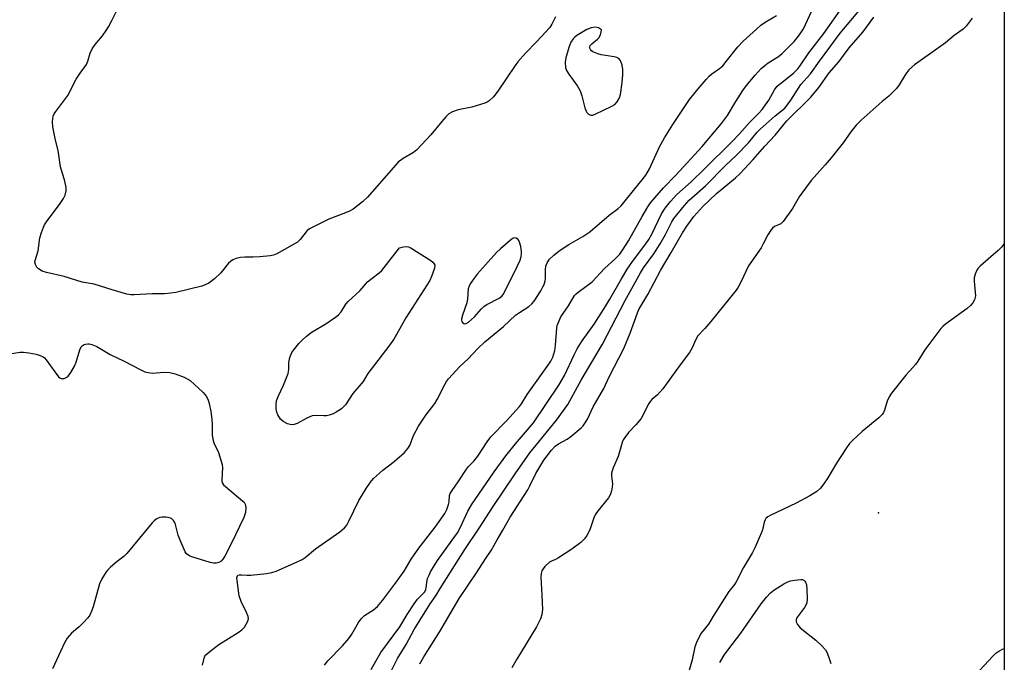
# Model space of a CAD drawing. Units: inches. Extents: x 1171771 to 1177771, y 553458 to 557458.
# Drawn here: x 1177450 to 1177771, y 554136 to 554345 of the extents above; entities that cross this region are included whole.
import ezdxf

# ---------------------------------------------------------------- set-up
doc = ezdxf.new("R2010")
doc.units = ezdxf.units.IN
doc.header["$MEASUREMENT"] = 0
for name, color, linetype in [('ELEV-Spot Elevation', 7, 'Continuous'), ('NTRL-Trees', 3, 'Continuous'), ('Undefined', 1, 'Continuous')]:
    doc.layers.add(name, color=color, linetype=linetype)

msp = doc.modelspace()

# ---------------------------------------------------------------- linework, layer by layer
at = {"layer": 'ELEV-Spot Elevation'}
msp.add_point((1177730.04, 554184.72, 205.57), dxfattribs=at)
at = {"layer": 'NTRL-Trees'}
msp.add_lwpolyline([(1177771.02, 554826.93), (1177770.95, 553457.74), (1176810.76, 553457.84), (1176842.37, 553484.62), (1176858.51, 553494.83), (1176965.91, 553631.85), (1176970.73, 553670.41), (1176955.73, 553767.34), (1176976.56, 553859.01), (1177078.89, 553965.46), (1177200.32, 554091.8), (1177285.6, 554169.87), (1177350.93, 554302.34), (1177487.03, 554480.19), (1177644.91, 554670.73)], close=True, dxfattribs=at)
at = {"layer": 'Undefined'}
for points, elevation in [([(1177549.37, 554135.1), (1177550.47, 554136.45), (1177555.2, 554141.38), (1177557.28, 554143.78), (1177558.28, 554145.19), (1177560.47, 554148.94), (1177561.27, 554150.09), (1177562.43, 554151.22), (1177565.32, 554153.09), (1177566.62, 554154.16), (1177568.25, 554156.11), (1177572.51, 554161.73), (1177575.33, 554165.7), (1177577.61, 554169.59), (1177580.12, 554173.21), (1177585.45, 554180.04), (1177587.35, 554182.57), (1177588.62, 554184.43), (1177589.25, 554185.74), (1177589.81, 554187.43), (1177589.99, 554188.3), (1177590.17, 554190.33), (1177590.39, 554191.01), (1177590.96, 554191.99), (1177592.98, 554194.81), (1177595.68, 554198.92), (1177596.34, 554199.8), (1177598.02, 554201.56), (1177599.31, 554203.16), (1177602.43, 554207.81), (1177603.64, 554209.39), (1177608.66, 554214.63), (1177612.96, 554219.31), (1177613.62, 554220.24), (1177615.46, 554223.19), (1177622.55, 554233.15), (1177623.16, 554234.14), (1177623.79, 554235.39), (1177624.18, 554236.45), (1177624.46, 554237.54), (1177624.73, 554239.25), (1177625.12, 554244.88), (1177625.26, 554245.74), (1177625.51, 554246.51), (1177626.45, 554248.48), (1177628.95, 554252.13), (1177630.93, 554255.43), (1177631.44, 554256.04), (1177632.1, 554256.62), (1177636.6, 554259.98), (1177640.71, 554264.33), (1177644.06, 554267.34), (1177645.61, 554268.99), (1177646.76, 554270.54), (1177648.48, 554273.27), (1177652.93, 554281.19), (1177654.84, 554284.38), (1177655.68, 554285.64), (1177659.85, 554290.56), (1177663.89, 554294.63), (1177672.53, 554304.06), (1177678.8, 554311.49), (1177680.78, 554314.14), (1177683.44, 554318.64), (1177685.78, 554322.22), (1177687.01, 554323.86), (1177689.82, 554327.3), (1177691.72, 554329.4), (1177692.89, 554330.45), (1177694.01, 554331.25), (1177697.43, 554333.36), (1177698.63, 554334.27), (1177702.47, 554338.27), (1177703.91, 554340), (1177704.92, 554341.35), (1177705.5, 554342.32), (1177706.88, 554345.14), (1177708.38, 554348.49)], 202), ([(1177564.57, 554133.62), (1177566.08, 554136.4), (1177567.77, 554139.13), (1177573.97, 554147.56), (1177576.29, 554151.58), (1177578.58, 554155.08), (1177579.66, 554156.5), (1177581.52, 554158.35), (1177582.04, 554158.99), (1177582.39, 554159.65), (1177582.53, 554160.12), (1177582.77, 554162.13), (1177583, 554163.24), (1177583.44, 554164.41), (1177583.96, 554165.43), (1177586.16, 554169.16), (1177591.02, 554175.72), (1177592.68, 554178.13), (1177593.59, 554179.78), (1177596.15, 554185.18), (1177597.28, 554187.25), (1177604.74, 554198.07), (1177608.52, 554203.2), (1177611.65, 554207.17), (1177616.26, 554212.46), (1177617.52, 554214.02), (1177625.74, 554226.3), (1177627.6, 554229.43), (1177630.74, 554236.19), (1177631.77, 554238.1), (1177633.43, 554240.66), (1177637.3, 554246.11), (1177641.11, 554252.11), (1177642.39, 554254.24), (1177646.17, 554260.95), (1177648.25, 554264.34), (1177650.12, 554267.03), (1177654.16, 554272.36), (1177655.12, 554273.77), (1177656.04, 554275.46), (1177659.28, 554282.05), (1177660.43, 554283.89), (1177662.21, 554286.12), (1177664.21, 554288.34), (1177668.96, 554292.51), (1177673.16, 554296.63), (1177682.27, 554305.68), (1177684.63, 554308.15), (1177687.98, 554311.86), (1177690.91, 554314.77), (1177692.02, 554316.11), (1177694.26, 554319.14), (1177696.06, 554322.47), (1177696.99, 554323.67), (1177698.05, 554324.6), (1177702.24, 554327.88), (1177703.68, 554329.29), (1177704.38, 554330.2), (1177707.31, 554334.52), (1177712.22, 554340.87), (1177718.15, 554349.26)], 204)]:
    msp.add_lwpolyline(points, dxfattribs=dict(at, elevation=elevation))
for points, elevation in [([(1177637.68, 554342.88), (1177636.27, 554342.65), (1177634.94, 554342.14), (1177631.69, 554340.15), (1177630.99, 554339.64), (1177630.42, 554339.08), (1177629.69, 554338), (1177628.98, 554336.28), (1177628.01, 554332.92), (1177627.79, 554331.45), (1177627.93, 554329.79), (1177628.29, 554328.78), (1177629.02, 554327.63), (1177631.89, 554323.67), (1177632.7, 554322.14), (1177633.31, 554320.52), (1177634.28, 554316.59), (1177634.65, 554315.53), (1177634.94, 554315.08), (1177635.48, 554314.57), (1177635.89, 554314.32), (1177636.33, 554314.19), (1177636.84, 554314.23), (1177637.64, 554314.51), (1177643.01, 554317.16), (1177644.02, 554317.76), (1177644.83, 554318.59), (1177645.59, 554319.84), (1177645.92, 554320.96), (1177646.4, 554324.82), (1177646.6, 554327.41), (1177646.62, 554329.12), (1177646.46, 554330.5), (1177646.02, 554331.75), (1177645.76, 554332.19), (1177645.31, 554332.65), (1177644.67, 554332.98), (1177643.86, 554333.19), (1177639.59, 554333.9), (1177638.45, 554334.21), (1177636.83, 554334.88), (1177636.39, 554335.19), (1177636.06, 554335.58), (1177635.82, 554336.25), (1177635.83, 554336.47), (1177636.03, 554336.89), (1177636.58, 554337.49), (1177638.4, 554339.04), (1177638.8, 554339.48), (1177639.33, 554340.43), (1177639.61, 554341.37), (1177639.7, 554341.99), (1177639.41, 554342.26), (1177638.67, 554342.7)], 198), ([(1177549.2, 554216.26), (1177546.41, 554216.35), (1177545.34, 554216.23), (1177543.57, 554215.53), (1177540.48, 554213.76), (1177539.46, 554213.44), (1177538.66, 554213.38), (1177537.35, 554213.69), (1177535.88, 554214.38), (1177535.06, 554215.16), (1177534.1, 554216.65), (1177533.8, 554217.46), (1177533.64, 554218.58), (1177533.6, 554220), (1177533.77, 554221.16), (1177534.24, 554222.54), (1177536.04, 554226.25), (1177537.57, 554230.1), (1177537.79, 554231.39), (1177537.74, 554233.4), (1177537.82, 554234.24), (1177538.11, 554235.31), (1177538.73, 554236.86), (1177539.34, 554237.83), (1177540.98, 554239.85), (1177541.97, 554240.86), (1177543.53, 554242.19), (1177545.38, 554243.59), (1177549.75, 554246.27), (1177552.96, 554248.42), (1177553.89, 554249.16), (1177554.8, 554250.21), (1177556.35, 554252.62), (1177557.11, 554253.51), (1177560.84, 554256.98), (1177561.63, 554257.82), (1177562.84, 554259.33), (1177563.42, 554259.91), (1177564.9, 554261.15), (1177567.21, 554262.83), (1177568.04, 554263.61), (1177573.79, 554270.98), (1177575.14, 554271.33), (1177576.19, 554271.46), (1177576.77, 554271.37), (1177577.28, 554271.14), (1177584.03, 554266.83), (1177584.71, 554266.31), (1177585.06, 554265.93), (1177585.29, 554265.32), (1177585.2, 554264.36), (1177584.3, 554261.65), (1177583.75, 554260.34), (1177575.88, 554248.17), (1177572.89, 554242.82), (1177571.92, 554241.23), (1177570.32, 554238.99), (1177564.54, 554231.47), (1177563.55, 554230.02), (1177562.01, 554227.5), (1177558.61, 554223.51), (1177556.26, 554219.89), (1177554.96, 554218.61), (1177553.16, 554217.42), (1177552.15, 554216.97), (1177550.84, 554216.51), (1177550.04, 554216.32)], 200), ([(1177611.37, 554274.28), (1177610.69, 554274.03), (1177610.02, 554273.55), (1177606.73, 554270.66), (1177605.47, 554269.45), (1177599.19, 554262.48), (1177598.15, 554261.12), (1177596.9, 554259.24), (1177596.51, 554258.51), (1177596.25, 554257.7), (1177596, 554254.24), (1177595.82, 554253.1), (1177594.4, 554249.02), (1177594.09, 554247.92), (1177594.05, 554247.41), (1177594.16, 554246.98), (1177594.41, 554246.64), (1177594.75, 554246.39), (1177595.13, 554246.27), (1177595.52, 554246.33), (1177596.35, 554246.78), (1177598.25, 554248.58), (1177600.55, 554251.15), (1177601.39, 554251.97), (1177602.29, 554252.58), (1177606.33, 554254.61), (1177607.17, 554255.27), (1177607.69, 554255.95), (1177612.24, 554264.98), (1177613.14, 554267.03), (1177613.51, 554268.24), (1177613.64, 554269.1), (1177613.64, 554269.96), (1177613.38, 554271.42), (1177612.98, 554272.84), (1177612.76, 554273.35), (1177612.44, 554273.78), (1177611.82, 554274.2)], 198)]:
    msp.add_lwpolyline(points, close=True, dxfattribs=dict(at, elevation=elevation))
for points in [[(1177570.61, 554132, 206), (1177573.21, 554137.18, 206), (1177576, 554141.8, 206), (1177578.61, 554146.7, 206), (1177579.64, 554148.42, 206), (1177583.87, 554155.05, 206), (1177585.64, 554157.64, 206), (1177587.05, 554159.98, 206), (1177595.13, 554172.71, 206), (1177599.77, 554179.65, 206), (1177604.34, 554186.79, 206), (1177611.5, 554197.36, 206), (1177616.34, 554204.2, 206), (1177618.22, 554206.64, 206), (1177624.99, 554214.86, 206), (1177628.68, 554219.96, 206), (1177633.04, 554227.95, 206), (1177640.01, 554239.65, 206), (1177647.4, 554253.84, 206), (1177652.37, 554262.84, 206), (1177653.38, 554264.45, 206), (1177656.72, 554269.07, 206), (1177658.79, 554272.29, 206), (1177660.53, 554275.38, 206), (1177662.62, 554279.44, 206), (1177663.3, 554280.56, 206), (1177666.78, 554284.82, 206), (1177668.28, 554286.55, 206), (1177673.57, 554291.26, 206), (1177680.15, 554297.81, 206), (1177683.69, 554301.16, 206), (1177687.63, 554305.19, 206), (1177690.49, 554308.67, 206), (1177691.39, 554309.65, 206), (1177696.32, 554314.01, 206), (1177699.41, 554316.52, 206), (1177699.91, 554317.01, 206), (1177701.46, 554319.14, 206), (1177704.73, 554324.19, 206), (1177707.79, 554327.72, 206), (1177710.73, 554331.85, 206), (1177717.51, 554340.96, 206), (1177728.52, 554354.12, 206)], [(1177525.95, 554267.98, 200), (1177523.36, 554267.99, 200), (1177521.93, 554267.9, 200), (1177520.53, 554267.53, 200), (1177519.48, 554267.07, 200), (1177518.76, 554266.57, 200), (1177518.1, 554265.97, 200), (1177515.6, 554262.82, 200), (1177513.48, 554260.88, 200), (1177511.66, 554259.49, 200), (1177510.68, 554259.03, 200), (1177509.39, 554258.57, 200), (1177500.94, 554256.5, 200), (1177499.23, 554256.19, 200), (1177497.23, 554256.05, 200), (1177493.2, 554256.04, 200), (1177487.34, 554255.71, 200), (1177486.23, 554255.73, 200), (1177484.91, 554255.96, 200), (1177480.14, 554257.28, 200), (1177474.25, 554259.14, 200), (1177470.31, 554259.84, 200), (1177464.46, 554261.65, 200), (1177458.72, 554262.93, 200), (1177457.36, 554263.46, 200), (1177456.14, 554264.17, 200), (1177455.54, 554264.72, 200), (1177455.11, 554265.62, 200), (1177454.97, 554266.37, 200), (1177455.01, 554266.89, 200), (1177455.98, 554270.04, 200), (1177456.58, 554274.32, 200), (1177457.08, 554276.03, 200), (1177457.7, 554277.72, 200), (1177458.1, 554278.51, 200), (1177458.75, 554279.48, 200), (1177463.14, 554285.42, 200), (1177464.31, 554287.12, 200), (1177464.82, 554288.16, 200), (1177465.11, 554289.58, 200), (1177465.09, 554290.72, 200), (1177464.69, 554292.68, 200), (1177464.19, 554294.62, 200), (1177463.46, 554296.59, 200), (1177463.25, 554297.37, 200), (1177462.5, 554302.69, 200), (1177461.68, 554306.06, 200), (1177460.82, 554310.43, 200), (1177460.65, 554312.18, 200), (1177460.74, 554313.04, 200), (1177460.94, 554313.88, 200), (1177461.27, 554314.67, 200), (1177461.74, 554315.4, 200), (1177465.64, 554320.69, 200), (1177466.46, 554322.1, 200), (1177467.73, 554324.75, 200), (1177468.43, 554326, 200), (1177469.67, 554327.89, 200), (1177471.27, 554329.98, 200), (1177471.75, 554330.72, 200), (1177472.19, 554331.8, 200), (1177472.96, 554334.46, 200), (1177473.61, 554335.8, 200), (1177474.63, 554337.25, 200), (1177476.94, 554340.09, 200), (1177478.17, 554341.78, 200), (1177478.95, 554343.03, 200), (1177480.07, 554345.11, 200), (1177482.37, 554349.86, 200)], [(1177509.59, 554135.03, 200), (1177510.1, 554137.3, 200), (1177510.4, 554137.93, 200), (1177510.73, 554138.36, 200), (1177511.99, 554139.5, 200), (1177514.91, 554141.82, 200), (1177521.2, 554145.7, 200), (1177522.41, 554146.54, 200), (1177523.25, 554147.47, 200), (1177524.26, 554149.17, 200), (1177524.56, 554150.16, 200), (1177524.44, 554150.94, 200), (1177523.92, 554152.24, 200), (1177522.15, 554155.81, 200), (1177521.58, 554157.67, 200), (1177520.85, 554162.63, 200), (1177520.81, 554163.46, 200), (1177520.95, 554164.13, 200), (1177521.16, 554164.34, 200), (1177521.59, 554164.48, 200), (1177522.4, 554164.49, 200), (1177524.19, 554164.35, 200), (1177525.39, 554164.38, 200), (1177530.41, 554164.95, 200), (1177532.16, 554165.23, 200), (1177533.56, 554165.7, 200), (1177540.23, 554168.61, 200), (1177542.09, 554169.5, 200), (1177543.09, 554170.11, 200), (1177546.42, 554172.93, 200), (1177554.34, 554178.53, 200), (1177555.92, 554179.79, 200), (1177556.62, 554180.69, 200), (1177557.33, 554181.95, 200), (1177560.53, 554188.64, 200), (1177562.91, 554192.61, 200), (1177564.39, 554194.71, 200), (1177565.35, 554195.81, 200), (1177567.28, 554197.65, 200), (1177568.4, 554198.6, 200), (1177572.08, 554201.39, 200), (1177575.4, 554204.37, 200), (1177576.59, 554205.66, 200), (1177577.14, 554206.65, 200), (1177578.42, 554209.84, 200), (1177580.01, 554212.9, 200), (1177582.42, 554216.51, 200), (1177585.35, 554220.29, 200), (1177586.06, 554221.55, 200), (1177588.55, 554226.5, 200), (1177589.1, 554227.41, 200), (1177589.8, 554228.32, 200), (1177593.44, 554232.36, 200), (1177596.17, 554234.9, 200), (1177599.33, 554238.18, 200), (1177601.67, 554240.44, 200), (1177607.73, 554245.41, 200), (1177611.62, 554249.02, 200), (1177612.93, 554249.98, 200), (1177615.97, 554251.92, 200), (1177616.97, 554252.76, 200), (1177617.71, 554253.6, 200), (1177619.86, 554256.97, 200), (1177620.59, 554258.27, 200), (1177620.95, 554259.08, 200), (1177621.28, 554260.22, 200), (1177621.42, 554261.09, 200), (1177621.39, 554263.89, 200), (1177621.51, 554265.02, 200), (1177621.92, 554266.11, 200), (1177622.72, 554267.32, 200), (1177624.13, 554268.65, 200), (1177625.93, 554270.04, 200), (1177629.08, 554272.09, 200), (1177633.55, 554274.74, 200), (1177635.83, 554276.27, 200), (1177642.22, 554281.67, 200), (1177645.11, 554283.84, 200), (1177646.14, 554284.74, 200), (1177650.5, 554290.23, 200), (1177652.99, 554293.15, 200), (1177654.13, 554294.66, 200), (1177655.31, 554296.78, 200), (1177658.56, 554303.9, 200), (1177660.25, 554306.9, 200), (1177662.92, 554311.23, 200), (1177667.24, 554317.74, 200), (1177668.42, 554319.34, 200), (1177671.24, 554322.86, 200), (1177673.81, 554325.89, 200), (1177674.79, 554326.94, 200), (1177675.64, 554327.65, 200), (1177678.13, 554329.42, 200), (1177679.19, 554330.34, 200), (1177680.35, 554331.7, 200), (1177684.14, 554336.52, 200), (1177685.85, 554338.32, 200), (1177690.17, 554342.28, 200), (1177691.65, 554343.52, 200), (1177693.02, 554344.49, 200), (1177696.7, 554346.74, 200)], [(1177624.68, 554346.3, 200), (1177623.5, 554343.88, 200), (1177622.8, 554342.79, 200), (1177618.49, 554338.12, 200), (1177614.92, 554334.48, 200), (1177612.39, 554331.59, 200), (1177611.51, 554330.39, 200), (1177605.91, 554322.04, 200), (1177604.52, 554320.16, 200), (1177603.07, 554318.9, 200), (1177602.39, 554318.45, 200), (1177601.63, 554318.09, 200), (1177597.43, 554316.86, 200), (1177592.96, 554315.98, 200), (1177591.08, 554315.32, 200), (1177589.96, 554314.64, 200), (1177588.94, 554313.65, 200), (1177587.6, 554312.15, 200), (1177584.03, 554307.8, 200), (1177579.47, 554302.94, 200), (1177578.37, 554302.06, 200), (1177574.97, 554300.08, 200), (1177573.41, 554298.87, 200), (1177563.36, 554287.52, 200), (1177561.73, 554285.97, 200), (1177558.74, 554283.66, 200), (1177557.5, 554282.97, 200), (1177556.22, 554282.38, 200), (1177550.73, 554280.33, 200), (1177544.44, 554277.16, 200), (1177543.74, 554276.67, 200), (1177543.34, 554276.26, 200), (1177541.4, 554273.72, 200), (1177540.53, 554272.91, 200), (1177538.78, 554271.83, 200), (1177533.84, 554269.08, 200), (1177532.75, 554268.64, 200), (1177531.6, 554268.36, 200), (1177528.31, 554268.07, 200), (1177525.95, 554267.98, 200)], [(1177580.47, 554135.45, 208), (1177581.75, 554137.74, 208), (1177586.98, 554146.07, 208), (1177593.29, 554156.77, 208), (1177599.14, 554165.44, 208), (1177601.82, 554169.64, 208), (1177603.75, 554172.4, 208), (1177605.63, 554175.91, 208), (1177607.56, 554179.08, 208), (1177609.9, 554183.26, 208), (1177615.7, 554192.22, 208), (1177616.34, 554193.42, 208), (1177618.22, 554197.5, 208), (1177620.91, 554201.79, 208), (1177623.42, 554205.12, 208), (1177624.57, 554206.39, 208), (1177625.61, 554207.15, 208), (1177628.49, 554208.69, 208), (1177629.71, 554209.51, 208), (1177633.1, 554212.36, 208), (1177633.71, 554213, 208), (1177634.4, 554213.95, 208), (1177635.09, 554215.2, 208), (1177637, 554219.25, 208), (1177640.49, 554225.23, 208), (1177642.13, 554229.03, 208), (1177647, 554238.24, 208), (1177648.99, 554243.23, 208), (1177651.39, 554249.85, 208), (1177651.86, 554250.92, 208), (1177654.81, 554255.78, 208), (1177658.95, 554263.64, 208), (1177662.44, 554269.45, 208), (1177666.05, 554275.92, 208), (1177667.48, 554278.1, 208), (1177669.8, 554281.17, 208), (1177672.69, 554284.52, 208), (1177677.21, 554288.75, 208), (1177683.34, 554293.8, 208), (1177684.75, 554295.08, 208), (1177689.17, 554299.74, 208), (1177692.96, 554304.18, 208), (1177696.35, 554307.69, 208), (1177700.09, 554312.4, 208), (1177707.93, 554320.09, 208), (1177710.54, 554323.26, 208), (1177713.88, 554328.03, 208), (1177717.09, 554331.57, 208), (1177720.42, 554336.17, 208), (1177724.92, 554341.22, 208), (1177728.45, 554346.2, 208)], [(1177760.59, 554345.83, 208), (1177758.61, 554343.26, 208), (1177757.59, 554342.27, 208), (1177754.67, 554340.18, 208), (1177751.81, 554337.85, 208), (1177746.98, 554334.31, 208), (1177741.72, 554330.64, 208), (1177739.89, 554328.98, 208), (1177738.87, 554327.71, 208), (1177736.73, 554324.09, 208), (1177735.82, 554322.96, 208), (1177734.26, 554321.24, 208), (1177733.42, 554320.44, 208), (1177731.17, 554318.63, 208), (1177729.23, 554316.95, 208), (1177724.3, 554312.56, 208), (1177722.71, 554311, 208), (1177720.98, 554308.8, 208), (1177718.46, 554305.27, 208), (1177714.59, 554300.38, 208), (1177712.62, 554298.02, 208), (1177708.2, 554293.04, 208), (1177707.1, 554291.68, 208), (1177704.16, 554287.61, 208), (1177701.95, 554283.86, 208), (1177698.94, 554279.54, 208), (1177698.14, 554278.78, 208), (1177696.14, 554277.96, 208), (1177695.49, 554277.41, 208), (1177694.91, 554276.75, 208), (1177693.94, 554275.29, 208), (1177692.42, 554272.27, 208), (1177691.73, 554271.06, 208), (1177687.66, 554265.12, 208), (1177685.09, 554259.79, 208), (1177684.25, 554258.23, 208), (1177683.62, 554257.22, 208), (1177675.29, 554246.97, 208), (1177673.34, 554244.7, 208), (1177671.13, 554242.31, 208), (1177670.47, 554241.2, 208), (1177669.28, 554238.4, 208), (1177668.34, 554236.92, 208), (1177665.3, 554232.87, 208), (1177659.71, 554225.05, 208), (1177657.94, 554223.08, 208), (1177656.1, 554221.57, 208), (1177655.51, 554220.97, 208), (1177654.9, 554219.98, 208), (1177653.3, 554216.59, 208), (1177652.6, 554215.38, 208), (1177650.88, 554213.32, 208), (1177648.46, 554210.88, 208), (1177647.24, 554209.19, 208), (1177646.79, 554208.42, 208), (1177646.45, 554207.63, 208), (1177645.08, 554202.99, 208), (1177643.5, 554199.39, 208), (1177643.11, 554198.33, 208), (1177642.98, 554197.55, 208), (1177642.97, 554196.77, 208), (1177643.22, 554194.03, 208), (1177643.21, 554193.19, 208), (1177642.99, 554191.81, 208), (1177642.67, 554190.75, 208), (1177641.93, 554189.51, 208), (1177638.59, 554185.46, 208), (1177637.6, 554184.06, 208), (1177637.15, 554183.01, 208), (1177635.87, 554179.16, 208), (1177634.92, 554177.24, 208), (1177634.09, 554176.16, 208), (1177632.93, 554175, 208), (1177630.01, 554172.8, 208), (1177625.68, 554169.98, 208), (1177624.67, 554169.46, 208), (1177623.37, 554168.96, 208), (1177622.71, 554168.58, 208), (1177621.25, 554167.14, 208), (1177620.69, 554166.46, 208), (1177620.22, 554165.73, 208), (1177619.96, 554164.9, 208), (1177619.9, 554163.75, 208), (1177620.26, 554157.84, 208), (1177620.42, 554153.14, 208), (1177620.19, 554151.5, 208), (1177619.77, 554150.16, 208), (1177618.47, 554147.54, 208), (1177612.08, 554137.02, 208), (1177610.48, 554134.22, 208)], [(1177770.99, 554272.58, 206), (1177770.72, 554272.12, 206), (1177770.08, 554271.21, 206), (1177769.06, 554270.17, 206), (1177766.67, 554268.04, 206), (1177763.11, 554265.06, 206), (1177762.54, 554264.43, 206), (1177762.1, 554263.7, 206), (1177761.51, 554262.38, 206), (1177761.19, 554261.28, 206), (1177761.17, 554260.11, 206), (1177761.56, 554256.55, 206), (1177761.59, 554255.37, 206), (1177761.32, 554254.09, 206), (1177760.77, 554253.11, 206), (1177760.03, 554252.2, 206), (1177758.93, 554251.21, 206), (1177751.82, 554246.15, 206), (1177750.93, 554245.4, 206), (1177750.34, 554244.74, 206), (1177745.15, 554237.8, 206), (1177742.86, 554234.12, 206), (1177742.07, 554233.01, 206), (1177741.22, 554231.97, 206), (1177738.95, 554229.49, 206), (1177734.29, 554223.71, 206), (1177733.52, 554222.42, 206), (1177732.86, 554221.09, 206), (1177731.91, 554218.08, 206), (1177731.59, 554217.35, 206), (1177731.18, 554216.68, 206), (1177730.15, 554215.65, 206), (1177724.66, 554211.13, 206), (1177721.58, 554208.36, 206), (1177720.55, 554207.31, 206), (1177719.52, 554205.88, 206), (1177716.35, 554200.91, 206), (1177713.43, 554196.11, 206), (1177711.82, 554193.65, 206), (1177711.12, 554192.73, 206), (1177709.85, 554191.58, 206), (1177707.61, 554190.2, 206), (1177703.19, 554187.8, 206), (1177694.66, 554183.81, 206), (1177693.92, 554183.38, 206), (1177693.31, 554182.83, 206), (1177693.03, 554182.38, 206), (1177692.72, 554181.62, 206), (1177692.14, 554179.09, 206), (1177691.88, 554178.25, 206), (1177689.7, 554173.23, 206), (1177688.88, 554171.7, 206), (1177686.01, 554166.86, 206), (1177683.56, 554162.2, 206), (1177683, 554161.3, 206), (1177681.24, 554159.01, 206), (1177680.4, 554157.8, 206), (1177676.14, 554151.04, 206), (1177674.59, 554148.4, 206), (1177672.22, 554145.51, 206), (1177671.5, 554144.28, 206), (1177670.66, 554142.42, 206), (1177670.15, 554141.06, 206), (1177669.25, 554136.74, 206), (1177666.14, 554125.68, 206)], [(1177446.71, 554236.52, 200), (1177450.18, 554236.98, 200), (1177451.27, 554237.01, 200), (1177452.96, 554236.84, 200), (1177455.33, 554236.4, 200), (1177456.7, 554235.96, 200), (1177457.68, 554235.46, 200), (1177458.1, 554235.12, 200), (1177458.65, 554234.5, 200), (1177461.43, 554230.56, 200), (1177462.65, 554229.03, 200), (1177463.05, 554228.69, 200), (1177463.49, 554228.47, 200), (1177463.99, 554228.39, 200), (1177464.48, 554228.45, 200), (1177465.15, 554228.72, 200), (1177465.76, 554229.24, 200), (1177466.62, 554230.42, 200), (1177467.85, 554232.44, 200), (1177468.41, 554233.79, 200), (1177469.54, 554237.76, 200), (1177470.03, 554238.74, 200), (1177470.37, 554239.1, 200), (1177471, 554239.51, 200), (1177471.47, 554239.67, 200), (1177472.19, 554239.76, 200), (1177472.68, 554239.74, 200), (1177473.54, 554239.56, 200), (1177475.19, 554238.91, 200), (1177479.46, 554236.23, 200), (1177484.08, 554234.12, 200), (1177489.43, 554231.22, 200), (1177490.74, 554230.63, 200), (1177491.88, 554230.35, 200), (1177493.34, 554230.19, 200), (1177496.97, 554230.45, 200), (1177498.96, 554230.35, 200), (1177500.64, 554229.97, 200), (1177503.64, 554228.88, 200), (1177504.64, 554228.37, 200), (1177505.52, 554227.75, 200), (1177509.82, 554223.92, 200), (1177510.39, 554223.27, 200), (1177510.84, 554222.58, 200), (1177511.41, 554221.34, 200), (1177511.75, 554220.27, 200), (1177512.28, 554217.7, 200), (1177512.61, 554215.16, 200), (1177512.73, 554213.47, 200), (1177512.75, 554210.07, 200), (1177512.91, 554208.7, 200), (1177513.33, 554207.47, 200), (1177514.82, 554204.38, 200), (1177516.01, 554200.45, 200), (1177516.16, 554199.33, 200), (1177515.85, 554195.57, 200), (1177515.86, 554195.02, 200), (1177515.98, 554194.5, 200), (1177516.43, 554193.83, 200), (1177517.05, 554193.22, 200), (1177522.79, 554188.53, 200), (1177523.13, 554188.14, 200), (1177523.49, 554187.46, 200), (1177523.7, 554186.43, 200), (1177523.57, 554184.74, 200), (1177523.05, 554183.13, 200), (1177518.89, 554174.61, 200), (1177516.85, 554170.6, 200), (1177516.25, 554169.58, 200), (1177515.71, 554168.97, 200), (1177514.9, 554168.47, 200), (1177514.06, 554168.29, 200), (1177513.18, 554168.28, 200), (1177512.04, 554168.49, 200), (1177506.12, 554170.31, 200), (1177505.31, 554170.64, 200), (1177504.84, 554170.94, 200), (1177504.42, 554171.3, 200), (1177503.95, 554171.99, 200), (1177502.29, 554175.72, 200), (1177501.67, 554177.36, 200), (1177500.63, 554181.29, 200), (1177500.13, 554182.23, 200), (1177499.61, 554182.71, 200), (1177499.2, 554182.94, 200), (1177498.43, 554183.15, 200), (1177497.6, 554183.24, 200), (1177496.48, 554183.26, 200), (1177495.67, 554183.15, 200), (1177495.17, 554182.98, 200), (1177494.47, 554182.59, 200), (1177493.81, 554182.03, 200), (1177493.21, 554181.37, 200), (1177484.91, 554171.45, 200), (1177483.89, 554170.49, 200), (1177481.82, 554168.87, 200), (1177479.56, 554166.96, 200), (1177478.71, 554166.14, 200), (1177478.17, 554165.45, 200), (1177476.81, 554163.15, 200), (1177476.05, 554161.55, 200), (1177473.97, 554154.04, 200), (1177473.44, 554152.68, 200), (1177472.81, 554151.39, 200), (1177472.16, 554150.44, 200), (1177470.79, 554148.95, 200), (1177469.35, 554147.53, 200), (1177466.87, 554145.42, 200), (1177465.48, 554143.87, 200), (1177464.62, 554142.35, 200), (1177460.71, 554133.82, 200)], [(1177678.26, 554135.87, 206), (1177679.72, 554138.33, 206), (1177680.84, 554139.96, 206), (1177685.14, 554145.49, 206), (1177691.69, 554154.98, 206), (1177693.47, 554157.2, 206), (1177694.82, 554158.6, 206), (1177695.9, 554159.51, 206), (1177699.17, 554161.58, 206), (1177700.49, 554162.25, 206), (1177701.3, 554162.5, 206), (1177702.71, 554162.77, 206), (1177704.67, 554162.98, 206), (1177705.18, 554162.91, 206), (1177705.6, 554162.71, 206), (1177705.96, 554162.42, 206), (1177706.23, 554162.05, 206), (1177706.48, 554161.27, 206), (1177706.61, 554159.8, 206), (1177706.73, 554156.52, 206), (1177706.6, 554155.38, 206), (1177706.27, 554154.61, 206), (1177705.82, 554153.87, 206), (1177703.29, 554150.33, 206), (1177703.1, 554149.86, 206), (1177703.14, 554149.14, 206), (1177703.62, 554148.27, 206), (1177704.5, 554147.25, 206), (1177709.62, 554143.19, 206), (1177711.51, 554141.33, 206), (1177712.68, 554140.03, 206), (1177713.16, 554139.3, 206), (1177713.71, 554137.92, 206), (1177714.42, 554135.64, 206)], [(1177760.05, 554130.25, 206), (1177767.43, 554138.09, 206), (1177768.29, 554138.91, 206), (1177769.21, 554139.62, 206), (1177770.45, 554140.28, 206), (1177770.98, 554140.45, 206)]]:
    msp.add_polyline3d(points, dxfattribs=at)

doc.saveas('drawing.dxf')
